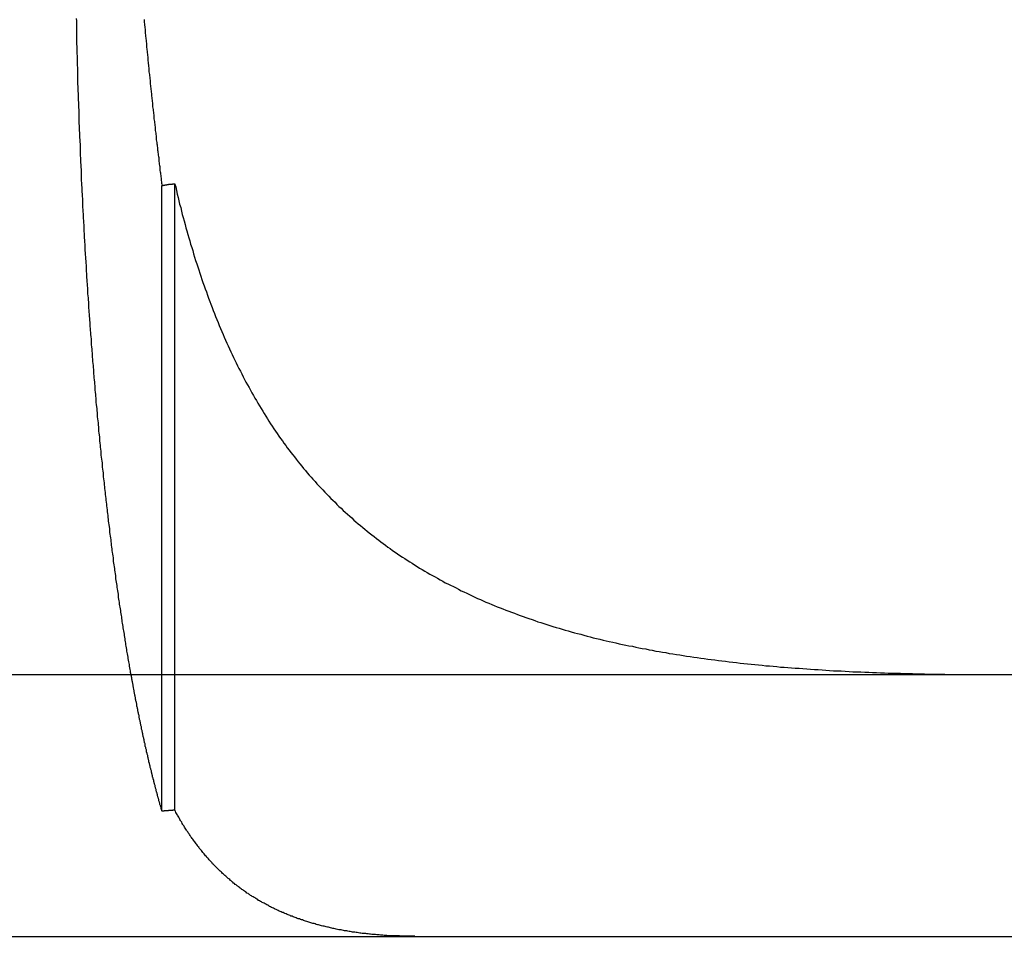
# Model space of a CAD drawing. Extents: x 807 to 952, y 357 to 723.
# Drawn here: x 882 to 885, y 652 to 656 of the extents above; entities that cross this region are included whole.
import ezdxf

# ---------------------------------------------------------------- set-up
doc = ezdxf.new("R2010")
doc.units = 0
doc.header["$LTSCALE"] = 10
doc.linetypes.add('VERDECKT', pattern=[0.375, 0.25, -0.125])
doc.layers.get('0').update_dxf_attribs({"linetype": 'CONTINUOUS'})
doc.layers.add('STEMPEL', color=3, linetype='CONTINUOUS')

# ---------------------------------------------------------------- blocks, each defined once
blk = doc.blocks.new('A$C51FDF5DD')
at = {"extrusion": (0, 1, -2e-16)}
for p, q in [((783.2496, 155.8306), (783.2496, 157.6979)), ((783.2985, 155.8306), (783.2985, 157.7047)), ((708.2643, 155.8306), (853.2643, 155.8306)), ((708.2643, 154.8306), (853.2643, 154.8306))]:
    blk.add_line(p, q, dxfattribs=at)
at = {"color": 1, "linetype": 'VERDECKT', "extrusion": (0, 1, -2e-16)}
for p, q in [((783.2496, 155.309), (783.2496, 155.8306)), ((783.2985, 155.312), (783.2985, 155.8306))]:
    blk.add_line(p, q, dxfattribs=at)
for points in [[(783.181, 158.331, 0), (783.182, 158.326, 0), (783.182, 158.32, 0), (783.183, 158.315, 0), (783.183, 158.31, 0), (783.184, 158.304, 0), (783.184, 158.299, 0), (783.185, 158.294, 0), (783.185, 158.289, 0), (783.186, 158.283, 0), (783.186, 158.278, 0), (783.187, 158.273, 0), (783.187, 158.267, 0), (783.188, 158.262, 0), (783.188, 158.257, 0), (783.189, 158.252, 0), (783.189, 158.246, 0), (783.19, 158.241, 0), (783.19, 158.236, 0), (783.191, 158.231, 0), (783.191, 158.225, 0), (783.192, 158.22, 0), (783.192, 158.215, 0), (783.193, 158.21, 0), (783.193, 158.204, 0), (783.194, 158.199, 0), (783.194, 158.194, 0), (783.195, 158.189, 0), (783.195, 158.183, 0), (783.196, 158.178, 0), (783.196, 158.173, 0), (783.197, 158.168, 0), (783.197, 158.163, 0), (783.198, 158.157, 0), (783.198, 158.152, 0), (783.199, 158.147, 0), (783.199, 158.142, 0), (783.2, 158.137, 0), (783.2, 158.131, 0), (783.201, 158.126, 0), (783.202, 158.121, 0), (783.202, 158.116, 0), (783.203, 158.111, 0), (783.203, 158.105, 0), (783.204, 158.1, 0), (783.204, 158.095, 0), (783.205, 158.09, 0), (783.205, 158.085, 0), (783.206, 158.08, 0), (783.206, 158.074, 0), (783.207, 158.069, 0), (783.207, 158.064, 0), (783.208, 158.059, 0), (783.208, 158.054, 0), (783.209, 158.049, 0), (783.21, 158.044, 0), (783.21, 158.039, 0), (783.211, 158.033, 0), (783.211, 158.028, 0), (783.212, 158.023, 0), (783.212, 158.018, 0), (783.213, 158.013, 0), (783.213, 158.008, 0), (783.214, 158.003, 0), (783.214, 157.998, 0), (783.215, 157.993, 0), (783.216, 157.988, 0), (783.216, 157.983, 0), (783.217, 157.977, 0), (783.217, 157.972, 0), (783.218, 157.967, 0), (783.218, 157.962, 0), (783.219, 157.957, 0), (783.219, 157.952, 0), (783.22, 157.947, 0), (783.221, 157.942, 0), (783.221, 157.937, 0), (783.222, 157.932, 0), (783.222, 157.927, 0), (783.223, 157.922, 0), (783.223, 157.917, 0), (783.224, 157.912, 0), (783.224, 157.907, 0), (783.225, 157.902, 0), (783.226, 157.897, 0), (783.226, 157.892, 0), (783.227, 157.887, 0), (783.227, 157.882, 0), (783.228, 157.877, 0), (783.228, 157.872, 0), (783.229, 157.867, 0), (783.23, 157.862, 0), (783.23, 157.857, 0), (783.231, 157.853, 0), (783.231, 157.848, 0), (783.232, 157.843, 0), (783.233, 157.838, 0), (783.233, 157.833, 0), (783.234, 157.828, 0), (783.234, 157.823, 0), (783.235, 157.818, 0), (783.235, 157.813, 0), (783.236, 157.808, 0), (783.237, 157.804, 0), (783.237, 157.799, 0), (783.238, 157.794, 0), (783.238, 157.789, 0), (783.239, 157.784, 0), (783.239, 157.779, 0), (783.24, 157.774, 0), (783.241, 157.77, 0), (783.241, 157.765, 0), (783.242, 157.76, 0), (783.242, 157.755, 0), (783.243, 157.75, 0), (783.244, 157.746, 0), (783.244, 157.741, 0), (783.245, 157.736, 0), (783.245, 157.731, 0), (783.246, 157.726, 0), (783.247, 157.722, 0), (783.247, 157.717, 0), (783.248, 157.712, 0), (783.248, 157.707, 0), (783.249, 157.703, 0), (783.25, 157.698, 0)], [(783.129, 155.845, 0), (783.128, 155.85, 0), (783.127, 155.856, 0), (783.126, 155.862, 0), (783.125, 155.868, 0), (783.124, 155.874, 0), (783.123, 155.879, 0), (783.122, 155.885, 0), (783.121, 155.891, 0), (783.12, 155.897, 0), (783.119, 155.903, 0), (783.118, 155.909, 0), (783.117, 155.914, 0), (783.116, 155.92, 0), (783.115, 155.926, 0), (783.114, 155.932, 0), (783.113, 155.938, 0), (783.112, 155.944, 0), (783.111, 155.95, 0), (783.11, 155.955, 0), (783.109, 155.961, 0), (783.109, 155.967, 0), (783.108, 155.973, 0), (783.107, 155.979, 0), (783.106, 155.985, 0), (783.105, 155.991, 0), (783.104, 155.997, 0), (783.103, 156.002, 0), (783.102, 156.008, 0), (783.101, 156.014, 0), (783.1, 156.02, 0), (783.099, 156.026, 0), (783.098, 156.032, 0), (783.097, 156.038, 0), (783.096, 156.044, 0), (783.096, 156.05, 0), (783.095, 156.056, 0), (783.094, 156.062, 0), (783.093, 156.068, 0), (783.092, 156.075, 0), (783.091, 156.081, 0), (783.09, 156.087, 0), (783.089, 156.093, 0), (783.088, 156.099, 0), (783.087, 156.106, 0), (783.086, 156.112, 0), (783.085, 156.118, 0), (783.084, 156.125, 0), (783.084, 156.131, 0), (783.083, 156.137, 0), (783.082, 156.144, 0), (783.081, 156.15, 0), (783.08, 156.157, 0), (783.079, 156.163, 0), (783.078, 156.17, 0), (783.077, 156.176, 0), (783.076, 156.183, 0), (783.075, 156.189, 0), (783.074, 156.196, 0), (783.074, 156.202, 0), (783.073, 156.209, 0), (783.072, 156.215, 0), (783.071, 156.222, 0), (783.07, 156.229, 0), (783.069, 156.235, 0), (783.068, 156.242, 0), (783.067, 156.249, 0), (783.066, 156.256, 0), (783.065, 156.262, 0), (783.065, 156.269, 0), (783.064, 156.276, 0), (783.063, 156.283, 0), (783.062, 156.29, 0), (783.061, 156.297, 0), (783.06, 156.303, 0), (783.059, 156.31, 0), (783.058, 156.317, 0), (783.057, 156.324, 0), (783.057, 156.331, 0), (783.056, 156.338, 0), (783.055, 156.345, 0), (783.054, 156.352, 0), (783.053, 156.359, 0), (783.052, 156.366, 0), (783.051, 156.373, 0), (783.051, 156.38, 0), (783.05, 156.387, 0), (783.049, 156.395, 0), (783.048, 156.402, 0), (783.047, 156.409, 0), (783.046, 156.416, 0), (783.045, 156.423, 0), (783.044, 156.43, 0), (783.044, 156.438, 0), (783.043, 156.445, 0), (783.042, 156.452, 0), (783.041, 156.459, 0), (783.04, 156.467, 0), (783.039, 156.474, 0), (783.039, 156.481, 0), (783.038, 156.488, 0), (783.037, 156.496, 0), (783.036, 156.503, 0), (783.035, 156.51, 0), (783.034, 156.518, 0), (783.034, 156.525, 0), (783.033, 156.533, 0), (783.032, 156.54, 0), (783.031, 156.547, 0), (783.03, 156.555, 0), (783.03, 156.562, 0), (783.029, 156.57, 0), (783.028, 156.577, 0), (783.027, 156.585, 0), (783.026, 156.592, 0), (783.026, 156.6, 0), (783.025, 156.607, 0), (783.024, 156.615, 0), (783.023, 156.622, 0), (783.022, 156.63, 0), (783.022, 156.638, 0), (783.021, 156.645, 0), (783.02, 156.653, 0), (783.019, 156.66, 0), (783.018, 156.668, 0), (783.018, 156.676, 0), (783.017, 156.683, 0), (783.016, 156.691, 0), (783.015, 156.699, 0), (783.015, 156.706, 0), (783.014, 156.714, 0), (783.013, 156.722, 0), (783.012, 156.729, 0), (783.012, 156.737, 0), (783.011, 156.745, 0), (783.01, 156.752, 0), (783.009, 156.76, 0), (783.009, 156.768, 0), (783.008, 156.776, 0), (783.007, 156.783, 0), (783.007, 156.791, 0), (783.006, 156.799, 0), (783.005, 156.807, 0), (783.004, 156.814, 0), (783.004, 156.822, 0), (783.003, 156.83, 0), (783.002, 156.838, 0), (783.002, 156.846, 0), (783.001, 156.853, 0), (783, 156.861, 0), (782.999, 156.869, 0), (782.999, 156.877, 0), (782.998, 156.885, 0), (782.997, 156.893, 0), (782.997, 156.9, 0), (782.996, 156.908, 0), (782.995, 156.916, 0), (782.995, 156.924, 0), (782.994, 156.932, 0), (782.993, 156.94, 0), (782.993, 156.947, 0), (782.992, 156.955, 0), (782.991, 156.963, 0), (782.991, 156.971, 0), (782.99, 156.979, 0), (782.989, 156.987, 0), (782.989, 156.995, 0), (782.988, 157.002, 0), (782.988, 157.01, 0), (782.987, 157.018, 0), (782.986, 157.026, 0), (782.986, 157.034, 0), (782.985, 157.042, 0), (782.984, 157.05, 0), (782.984, 157.057, 0), (782.983, 157.065, 0), (782.983, 157.073, 0), (782.982, 157.081, 0), (782.981, 157.089, 0), (782.981, 157.097, 0), (782.98, 157.104, 0), (782.98, 157.112, 0), (782.979, 157.12, 0), (782.978, 157.128, 0), (782.978, 157.136, 0), (782.977, 157.144, 0), (782.977, 157.151, 0), (782.976, 157.159, 0), (782.976, 157.167, 0), (782.975, 157.175, 0), (782.974, 157.183, 0), (782.974, 157.19, 0), (782.973, 157.198, 0), (782.973, 157.206, 0), (782.972, 157.214, 0), (782.972, 157.222, 0), (782.971, 157.229, 0), (782.971, 157.237, 0), (782.97, 157.245, 0), (782.97, 157.253, 0), (782.969, 157.26, 0), (782.969, 157.268, 0), (782.968, 157.276, 0), (782.967, 157.284, 0), (782.967, 157.291, 0), (782.966, 157.299, 0), (782.966, 157.307, 0), (782.965, 157.314, 0), (782.965, 157.322, 0), (782.964, 157.33, 0), (782.964, 157.338, 0), (782.963, 157.345, 0), (782.963, 157.353, 0), (782.963, 157.361, 0), (782.962, 157.369, 0), (782.962, 157.377, 0), (782.961, 157.385, 0), (782.961, 157.393, 0), (782.96, 157.401, 0), (782.96, 157.409, 0), (782.959, 157.417, 0), (782.959, 157.425, 0), (782.958, 157.433, 0), (782.958, 157.441, 0), (782.957, 157.449, 0), (782.957, 157.457, 0), (782.956, 157.465, 0), (782.956, 157.473, 0), (782.955, 157.481, 0), (782.955, 157.489, 0), (782.954, 157.498, 0), (782.954, 157.506, 0), (782.954, 157.514, 0), (782.953, 157.522, 0), (782.953, 157.531, 0), (782.952, 157.539, 0), (782.952, 157.547, 0), (782.951, 157.555, 0), (782.951, 157.564, 0), (782.95, 157.572, 0), (782.95, 157.58, 0), (782.95, 157.589, 0), (782.949, 157.597, 0), (782.949, 157.606, 0), (782.948, 157.614, 0), (782.948, 157.622, 0), (782.948, 157.631, 0), (782.947, 157.639, 0), (782.947, 157.648, 0), (782.946, 157.656, 0), (782.946, 157.665, 0), (782.945, 157.673, 0), (782.945, 157.682, 0), (782.945, 157.69, 0), (782.944, 157.699, 0), (782.944, 157.707, 0), (782.943, 157.716, 0), (782.943, 157.725, 0), (782.943, 157.733, 0), (782.942, 157.742, 0), (782.942, 157.75, 0), (782.942, 157.759, 0), (782.941, 157.768, 0), (782.941, 157.776, 0), (782.94, 157.785, 0), (782.94, 157.794, 0), (782.94, 157.803, 0), (782.939, 157.811, 0), (782.939, 157.82, 0), (782.939, 157.829, 0), (782.938, 157.837, 0), (782.938, 157.846, 0), (782.938, 157.855, 0), (782.937, 157.864, 0), (782.937, 157.872, 0), (782.936, 157.881, 0), (782.936, 157.89, 0), (782.936, 157.899, 0), (782.935, 157.908, 0), (782.935, 157.916, 0), (782.935, 157.925, 0), (782.934, 157.934, 0), (782.934, 157.943, 0), (782.934, 157.952, 0), (782.934, 157.961, 0), (782.933, 157.969, 0), (782.933, 157.978, 0), (782.933, 157.987, 0), (782.932, 157.996, 0), (782.932, 158.005, 0), (782.932, 158.014, 0), (782.931, 158.023, 0), (782.931, 158.032, 0), (782.931, 158.04, 0), (782.931, 158.049, 0), (782.93, 158.058, 0), (782.93, 158.067, 0), (782.93, 158.076, 0), (782.929, 158.085, 0), (782.929, 158.094, 0), (782.929, 158.103, 0), (782.929, 158.112, 0), (782.928, 158.121, 0), (782.928, 158.13, 0), (782.928, 158.139, 0), (782.928, 158.148, 0), (782.927, 158.156, 0), (782.927, 158.165, 0), (782.927, 158.174, 0), (782.927, 158.183, 0), (782.927, 158.192, 0), (782.926, 158.201, 0), (782.926, 158.21, 0), (782.926, 158.219, 0), (782.926, 158.228, 0), (782.925, 158.237, 0), (782.925, 158.246, 0), (782.925, 158.255, 0), (782.925, 158.264, 0), (782.925, 158.273, 0), (782.924, 158.282, 0), (782.924, 158.291, 0), (782.924, 158.3, 0), (782.924, 158.308, 0), (782.924, 158.317, 0), (782.924, 158.326, 0), (782.923, 158.335, 0)], [(783.25, 157.698, 0), (783.25, 157.698, 0), (783.25, 157.698, 0), (783.251, 157.698, 0), (783.251, 157.698, 0), (783.251, 157.698, 0), (783.252, 157.698, 0), (783.252, 157.698, 0), (783.253, 157.698, 0), (783.253, 157.698, 0), (783.253, 157.698, 0), (783.254, 157.698, 0), (783.254, 157.699, 0), (783.255, 157.699, 0), (783.255, 157.699, 0), (783.255, 157.699, 0), (783.256, 157.699, 0), (783.256, 157.699, 0), (783.257, 157.699, 0), (783.257, 157.699, 0), (783.257, 157.699, 0), (783.258, 157.699, 0), (783.258, 157.699, 0), (783.258, 157.699, 0), (783.259, 157.699, 0), (783.259, 157.699, 0), (783.26, 157.699, 0), (783.26, 157.699, 0), (783.26, 157.699, 0), (783.261, 157.699, 0), (783.261, 157.7, 0), (783.262, 157.7, 0), (783.262, 157.7, 0), (783.262, 157.7, 0), (783.263, 157.7, 0), (783.263, 157.7, 0), (783.263, 157.7, 0), (783.264, 157.7, 0), (783.264, 157.7, 0), (783.265, 157.7, 0), (783.265, 157.7, 0), (783.265, 157.7, 0), (783.266, 157.7, 0), (783.266, 157.7, 0), (783.267, 157.7, 0), (783.267, 157.7, 0), (783.267, 157.7, 0), (783.268, 157.7, 0), (783.268, 157.7, 0), (783.268, 157.701, 0), (783.269, 157.701, 0), (783.269, 157.701, 0), (783.27, 157.701, 0), (783.27, 157.701, 0), (783.27, 157.701, 0), (783.271, 157.701, 0), (783.271, 157.701, 0), (783.272, 157.701, 0), (783.272, 157.701, 0), (783.272, 157.701, 0), (783.273, 157.701, 0), (783.273, 157.701, 0), (783.273, 157.701, 0), (783.274, 157.701, 0), (783.274, 157.701, 0), (783.275, 157.701, 0), (783.275, 157.701, 0), (783.275, 157.701, 0), (783.276, 157.702, 0), (783.276, 157.702, 0), (783.277, 157.702, 0), (783.277, 157.702, 0), (783.277, 157.702, 0), (783.278, 157.702, 0), (783.278, 157.702, 0), (783.278, 157.702, 0), (783.279, 157.702, 0), (783.279, 157.702, 0), (783.28, 157.702, 0), (783.28, 157.702, 0), (783.28, 157.702, 0), (783.281, 157.702, 0), (783.281, 157.702, 0), (783.282, 157.702, 0), (783.282, 157.702, 0), (783.282, 157.702, 0), (783.283, 157.703, 0), (783.283, 157.703, 0), (783.283, 157.703, 0), (783.284, 157.703, 0), (783.284, 157.703, 0), (783.285, 157.703, 0), (783.285, 157.703, 0), (783.285, 157.703, 0), (783.286, 157.703, 0), (783.286, 157.703, 0), (783.287, 157.703, 0), (783.287, 157.703, 0), (783.287, 157.703, 0), (783.288, 157.703, 0), (783.288, 157.703, 0), (783.288, 157.703, 0), (783.289, 157.703, 0), (783.289, 157.703, 0), (783.29, 157.703, 0), (783.29, 157.704, 0), (783.29, 157.704, 0), (783.291, 157.704, 0), (783.291, 157.704, 0), (783.292, 157.704, 0), (783.292, 157.704, 0), (783.292, 157.704, 0), (783.293, 157.704, 0), (783.293, 157.704, 0), (783.293, 157.704, 0), (783.294, 157.704, 0), (783.294, 157.704, 0), (783.295, 157.704, 0), (783.295, 157.704, 0), (783.295, 157.704, 0), (783.296, 157.704, 0), (783.296, 157.704, 0), (783.297, 157.704, 0), (783.297, 157.704, 0), (783.297, 157.705, 0), (783.298, 157.705, 0), (783.298, 157.705, 0), (783.298, 157.705, 0)], [(783.298, 157.705, 0), (783.302, 157.692, 0), (783.305, 157.678, 0), (783.308, 157.665, 0), (783.311, 157.652, 0), (783.314, 157.639, 0), (783.317, 157.626, 0), (783.321, 157.613, 0), (783.324, 157.6, 0), (783.327, 157.587, 0), (783.331, 157.575, 0), (783.334, 157.562, 0), (783.338, 157.549, 0), (783.341, 157.536, 0), (783.345, 157.524, 0), (783.348, 157.511, 0), (783.352, 157.498, 0), (783.356, 157.486, 0), (783.359, 157.473, 0), (783.363, 157.461, 0), (783.367, 157.449, 0), (783.37, 157.436, 0), (783.374, 157.424, 0), (783.378, 157.411, 0), (783.382, 157.399, 0), (783.386, 157.387, 0), (783.39, 157.375, 0), (783.394, 157.363, 0), (783.398, 157.351, 0), (783.402, 157.339, 0), (783.406, 157.327, 0), (783.41, 157.315, 0), (783.415, 157.303, 0), (783.419, 157.291, 0), (783.423, 157.279, 0), (783.427, 157.267, 0), (783.432, 157.255, 0), (783.436, 157.244, 0), (783.441, 157.232, 0), (783.445, 157.22, 0), (783.45, 157.209, 0), (783.454, 157.197, 0), (783.459, 157.186, 0), (783.464, 157.174, 0), (783.468, 157.163, 0), (783.473, 157.152, 0), (783.478, 157.14, 0), (783.483, 157.129, 0), (783.487, 157.118, 0), (783.492, 157.107, 0), (783.497, 157.096, 0), (783.502, 157.085, 0), (783.507, 157.074, 0), (783.512, 157.063, 0), (783.517, 157.052, 0), (783.522, 157.041, 0), (783.528, 157.03, 0), (783.533, 157.02, 0), (783.538, 157.009, 0), (783.543, 156.999, 0), (783.549, 156.988, 0), (783.554, 156.978, 0), (783.56, 156.967, 0), (783.565, 156.957, 0), (783.57, 156.946, 0), (783.576, 156.936, 0), (783.582, 156.926, 0), (783.587, 156.916, 0), (783.593, 156.906, 0), (783.599, 156.896, 0), (783.604, 156.886, 0), (783.61, 156.876, 0), (783.616, 156.866, 0), (783.622, 156.856, 0), (783.628, 156.846, 0), (783.634, 156.836, 0), (783.64, 156.827, 0), (783.646, 156.817, 0), (783.652, 156.807, 0), (783.658, 156.798, 0), (783.664, 156.788, 0), (783.67, 156.779, 0), (783.677, 156.769, 0), (783.683, 156.76, 0), (783.689, 156.751, 0), (783.696, 156.741, 0), (783.702, 156.732, 0), (783.709, 156.723, 0), (783.715, 156.714, 0), (783.722, 156.705, 0), (783.728, 156.696, 0), (783.735, 156.687, 0), (783.742, 156.678, 0), (783.749, 156.669, 0), (783.755, 156.661, 0), (783.762, 156.652, 0), (783.769, 156.643, 0), (783.776, 156.635, 0), (783.783, 156.626, 0), (783.79, 156.617, 0), (783.797, 156.609, 0), (783.804, 156.601, 0), (783.812, 156.592, 0), (783.819, 156.584, 0), (783.826, 156.576, 0), (783.834, 156.567, 0), (783.841, 156.559, 0), (783.848, 156.551, 0), (783.856, 156.543, 0), (783.863, 156.535, 0), (783.871, 156.527, 0), (783.879, 156.519, 0), (783.886, 156.511, 0), (783.894, 156.503, 0), (783.902, 156.496, 0), (783.91, 156.488, 0), (783.917, 156.48, 0), (783.925, 156.472, 0), (783.933, 156.465, 0), (783.941, 156.457, 0), (783.949, 156.45, 0), (783.958, 156.442, 0), (783.966, 156.435, 0), (783.974, 156.428, 0), (783.982, 156.42, 0), (783.99, 156.413, 0), (783.999, 156.406, 0), (784.007, 156.399, 0), (784.016, 156.392, 0), (784.024, 156.385, 0), (784.033, 156.378, 0), (784.041, 156.371, 0), (784.05, 156.364, 0), (784.059, 156.357, 0), (784.068, 156.35, 0), (784.077, 156.343, 0), (784.085, 156.337, 0), (784.094, 156.33, 0), (784.103, 156.324, 0), (784.112, 156.317, 0), (784.121, 156.311, 0), (784.13, 156.304, 0), (784.14, 156.298, 0), (784.149, 156.291, 0), (784.158, 156.285, 0), (784.167, 156.279, 0), (784.177, 156.273, 0), (784.186, 156.267, 0), (784.195, 156.261, 0), (784.205, 156.255, 0), (784.214, 156.249, 0), (784.224, 156.243, 0), (784.233, 156.237, 0), (784.243, 156.231, 0), (784.253, 156.225, 0), (784.262, 156.22, 0), (784.272, 156.214, 0), (784.282, 156.209, 0), (784.292, 156.203, 0), (784.301, 156.198, 0), (784.311, 156.192, 0), (784.321, 156.187, 0), (784.331, 156.181, 0), (784.341, 156.176, 0), (784.351, 156.171, 0), (784.362, 156.166, 0), (784.372, 156.161, 0), (784.382, 156.156, 0), (784.392, 156.15, 0), (784.402, 156.146, 0), (784.413, 156.141, 0), (784.423, 156.136, 0), (784.434, 156.131, 0), (784.444, 156.126, 0), (784.454, 156.121, 0), (784.465, 156.117, 0), (784.476, 156.112, 0), (784.486, 156.107, 0), (784.497, 156.103, 0), (784.508, 156.098, 0), (784.518, 156.094, 0), (784.529, 156.089, 0), (784.54, 156.085, 0), (784.551, 156.081, 0), (784.562, 156.076, 0), (784.573, 156.072, 0), (784.584, 156.068, 0), (784.595, 156.064, 0), (784.606, 156.06, 0), (784.617, 156.056, 0), (784.628, 156.052, 0), (784.639, 156.048, 0), (784.65, 156.044, 0), (784.662, 156.04, 0), (784.673, 156.036, 0), (784.684, 156.032, 0), (784.696, 156.029, 0), (784.707, 156.025, 0), (784.719, 156.021, 0), (784.73, 156.018, 0), (784.742, 156.014, 0), (784.754, 156.01, 0), (784.765, 156.007, 0), (784.777, 156.004, 0), (784.789, 156, 0), (784.8, 155.997, 0), (784.812, 155.993, 0), (784.824, 155.99, 0), (784.836, 155.987, 0), (784.848, 155.984, 0), (784.86, 155.98, 0), (784.872, 155.977, 0), (784.884, 155.974, 0), (784.896, 155.971, 0), (784.908, 155.968, 0), (784.921, 155.965, 0), (784.933, 155.962, 0), (784.945, 155.959, 0), (784.957, 155.957, 0), (784.97, 155.954, 0), (784.982, 155.951, 0), (784.995, 155.948, 0), (785.007, 155.945, 0), (785.02, 155.943, 0), (785.032, 155.94, 0), (785.045, 155.938, 0), (785.058, 155.935, 0), (785.07, 155.932, 0), (785.083, 155.93, 0), (785.096, 155.928, 0), (785.109, 155.925, 0), (785.121, 155.923, 0), (785.134, 155.92, 0), (785.147, 155.918, 0), (785.16, 155.916, 0), (785.173, 155.914, 0), (785.186, 155.911, 0), (785.2, 155.909, 0), (785.213, 155.907, 0), (785.226, 155.905, 0), (785.239, 155.903, 0), (785.252, 155.901, 0), (785.266, 155.899, 0), (785.279, 155.897, 0), (785.292, 155.895, 0), (785.306, 155.893, 0), (785.319, 155.891, 0), (785.333, 155.889, 0), (785.346, 155.888, 0), (785.36, 155.886, 0), (785.374, 155.884, 0), (785.387, 155.882, 0), (785.401, 155.881, 0), (785.415, 155.879, 0), (785.428, 155.877, 0), (785.442, 155.876, 0), (785.456, 155.874, 0), (785.47, 155.873, 0), (785.484, 155.871, 0), (785.498, 155.87, 0), (785.512, 155.868, 0), (785.526, 155.867, 0), (785.54, 155.866, 0), (785.554, 155.864, 0), (785.568, 155.863, 0), (785.582, 155.862, 0), (785.596, 155.861, 0), (785.61, 155.859, 0), (785.625, 155.858, 0), (785.639, 155.857, 0), (785.653, 155.856, 0), (785.667, 155.855, 0), (785.682, 155.854, 0), (785.696, 155.853, 0), (785.711, 155.852, 0), (785.725, 155.851, 0), (785.74, 155.85, 0), (785.754, 155.849, 0), (785.769, 155.848, 0), (785.784, 155.847, 0), (785.798, 155.846, 0), (785.813, 155.845, 0), (785.828, 155.844, 0), (785.842, 155.844, 0), (785.857, 155.843, 0), (785.872, 155.842, 0), (785.887, 155.841, 0), (785.902, 155.841, 0), (785.917, 155.84, 0), (785.932, 155.839, 0), (785.947, 155.839, 0), (785.962, 155.838, 0), (785.977, 155.838, 0), (785.992, 155.837, 0), (786.007, 155.837, 0), (786.022, 155.836, 0), (786.037, 155.836, 0), (786.053, 155.835, 0), (786.068, 155.835, 0), (786.083, 155.834, 0), (786.099, 155.834, 0), (786.114, 155.834, 0), (786.129, 155.833, 0), (786.145, 155.833, 0), (786.16, 155.833, 0), (786.176, 155.832, 0), (786.191, 155.832, 0), (786.207, 155.832, 0), (786.222, 155.832, 0), (786.238, 155.832, 0), (786.254, 155.831, 0), (786.269, 155.831, 0), (786.285, 155.831, 0), (786.301, 155.831, 0), (786.317, 155.831, 0), (786.332, 155.831, 0), (786.348, 155.831, 0), (786.364, 155.831, 0), (786.38, 155.831, 0), (786.396, 155.831, 0)], [(783.132, 155.831, 0), (783.132, 155.831, 0), (783.132, 155.831, 0), (783.132, 155.831, 0), (783.132, 155.831, 0), (783.132, 155.831, 0), (783.132, 155.831, 0), (783.132, 155.831, 0), (783.132, 155.832, 0), (783.132, 155.832, 0), (783.131, 155.832, 0), (783.131, 155.832, 0), (783.131, 155.832, 0), (783.131, 155.832, 0), (783.131, 155.832, 0), (783.131, 155.832, 0), (783.131, 155.832, 0), (783.131, 155.832, 0), (783.131, 155.833, 0), (783.131, 155.833, 0), (783.131, 155.833, 0), (783.131, 155.833, 0), (783.131, 155.833, 0), (783.131, 155.833, 0), (783.131, 155.833, 0), (783.131, 155.833, 0), (783.131, 155.833, 0), (783.131, 155.834, 0), (783.131, 155.834, 0), (783.131, 155.834, 0), (783.131, 155.834, 0), (783.131, 155.834, 0), (783.131, 155.834, 0), (783.131, 155.834, 0), (783.131, 155.834, 0), (783.131, 155.834, 0), (783.131, 155.835, 0), (783.131, 155.835, 0), (783.131, 155.835, 0), (783.131, 155.835, 0), (783.131, 155.835, 0), (783.131, 155.835, 0), (783.131, 155.835, 0), (783.131, 155.835, 0), (783.131, 155.835, 0), (783.131, 155.836, 0), (783.131, 155.836, 0), (783.131, 155.836, 0), (783.131, 155.836, 0), (783.131, 155.836, 0), (783.131, 155.836, 0), (783.131, 155.836, 0), (783.131, 155.836, 0), (783.131, 155.836, 0), (783.131, 155.837, 0), (783.131, 155.837, 0), (783.131, 155.837, 0), (783.131, 155.837, 0), (783.131, 155.837, 0), (783.131, 155.837, 0), (783.131, 155.837, 0), (783.13, 155.837, 0), (783.13, 155.837, 0), (783.13, 155.838, 0), (783.13, 155.838, 0), (783.13, 155.838, 0), (783.13, 155.838, 0), (783.13, 155.838, 0), (783.13, 155.838, 0), (783.13, 155.838, 0), (783.13, 155.838, 0), (783.13, 155.838, 0), (783.13, 155.839, 0), (783.13, 155.839, 0), (783.13, 155.839, 0), (783.13, 155.839, 0), (783.13, 155.839, 0), (783.13, 155.839, 0), (783.13, 155.839, 0), (783.13, 155.839, 0), (783.13, 155.839, 0), (783.13, 155.84, 0), (783.13, 155.84, 0), (783.13, 155.84, 0), (783.13, 155.84, 0), (783.13, 155.84, 0), (783.13, 155.84, 0), (783.13, 155.84, 0), (783.13, 155.84, 0), (783.13, 155.84, 0), (783.13, 155.84, 0), (783.13, 155.841, 0), (783.13, 155.841, 0), (783.13, 155.841, 0), (783.13, 155.841, 0), (783.13, 155.841, 0), (783.13, 155.841, 0), (783.13, 155.841, 0), (783.13, 155.841, 0), (783.13, 155.841, 0), (783.13, 155.842, 0), (783.13, 155.842, 0), (783.13, 155.842, 0), (783.13, 155.842, 0), (783.13, 155.842, 0), (783.13, 155.842, 0), (783.13, 155.842, 0), (783.13, 155.842, 0), (783.13, 155.842, 0), (783.13, 155.843, 0), (783.13, 155.843, 0), (783.13, 155.843, 0), (783.13, 155.843, 0), (783.129, 155.843, 0), (783.129, 155.843, 0), (783.129, 155.843, 0), (783.129, 155.843, 0), (783.129, 155.843, 0), (783.129, 155.844, 0), (783.129, 155.844, 0), (783.129, 155.844, 0), (783.129, 155.844, 0), (783.129, 155.844, 0), (783.129, 155.844, 0), (783.129, 155.844, 0), (783.129, 155.844, 0), (783.129, 155.844, 0), (783.129, 155.845, 0)]]:
    blk.add_polyline3d(points)
at = {"color": 1}
for points in [[(783.25, 155.309, 0), (783.249, 155.311, 0), (783.248, 155.314, 0), (783.248, 155.316, 0), (783.247, 155.318, 0), (783.246, 155.32, 0), (783.246, 155.323, 0), (783.245, 155.325, 0), (783.244, 155.327, 0), (783.244, 155.33, 0), (783.243, 155.332, 0), (783.242, 155.334, 0), (783.242, 155.336, 0), (783.241, 155.339, 0), (783.24, 155.341, 0), (783.24, 155.343, 0), (783.239, 155.346, 0), (783.238, 155.348, 0), (783.238, 155.35, 0), (783.237, 155.353, 0), (783.236, 155.355, 0), (783.236, 155.358, 0), (783.235, 155.36, 0), (783.234, 155.362, 0), (783.234, 155.365, 0), (783.233, 155.367, 0), (783.233, 155.37, 0), (783.232, 155.372, 0), (783.231, 155.374, 0), (783.231, 155.377, 0), (783.23, 155.379, 0), (783.229, 155.382, 0), (783.229, 155.384, 0), (783.228, 155.386, 0), (783.227, 155.389, 0), (783.227, 155.391, 0), (783.226, 155.394, 0), (783.225, 155.396, 0), (783.225, 155.399, 0), (783.224, 155.401, 0), (783.223, 155.404, 0), (783.223, 155.406, 0), (783.222, 155.409, 0), (783.221, 155.411, 0), (783.221, 155.414, 0), (783.22, 155.416, 0), (783.22, 155.419, 0), (783.219, 155.421, 0), (783.218, 155.424, 0), (783.218, 155.426, 0), (783.217, 155.429, 0), (783.216, 155.431, 0), (783.216, 155.434, 0), (783.215, 155.436, 0), (783.214, 155.439, 0), (783.214, 155.442, 0), (783.213, 155.444, 0), (783.212, 155.447, 0), (783.212, 155.449, 0), (783.211, 155.452, 0), (783.211, 155.454, 0), (783.21, 155.457, 0), (783.209, 155.46, 0), (783.209, 155.462, 0), (783.208, 155.465, 0), (783.207, 155.467, 0), (783.207, 155.47, 0), (783.206, 155.473, 0), (783.205, 155.475, 0), (783.205, 155.478, 0), (783.204, 155.481, 0), (783.203, 155.483, 0), (783.203, 155.486, 0), (783.202, 155.488, 0), (783.202, 155.491, 0), (783.201, 155.494, 0), (783.2, 155.496, 0), (783.2, 155.499, 0), (783.199, 155.502, 0), (783.198, 155.505, 0), (783.198, 155.507, 0), (783.197, 155.51, 0), (783.197, 155.513, 0), (783.196, 155.515, 0), (783.195, 155.518, 0), (783.195, 155.521, 0), (783.194, 155.523, 0), (783.193, 155.526, 0), (783.193, 155.529, 0), (783.192, 155.532, 0), (783.191, 155.534, 0), (783.191, 155.537, 0), (783.19, 155.54, 0), (783.19, 155.543, 0), (783.189, 155.545, 0), (783.188, 155.548, 0), (783.188, 155.551, 0), (783.187, 155.554, 0), (783.186, 155.556, 0), (783.186, 155.559, 0), (783.185, 155.562, 0), (783.185, 155.565, 0), (783.184, 155.568, 0), (783.183, 155.57, 0), (783.183, 155.573, 0), (783.182, 155.576, 0), (783.182, 155.579, 0), (783.181, 155.582, 0), (783.18, 155.584, 0), (783.18, 155.587, 0), (783.179, 155.59, 0), (783.178, 155.593, 0), (783.178, 155.596, 0), (783.177, 155.599, 0), (783.177, 155.601, 0), (783.176, 155.604, 0), (783.175, 155.607, 0), (783.175, 155.61, 0), (783.174, 155.613, 0), (783.174, 155.616, 0), (783.173, 155.619, 0), (783.172, 155.621, 0), (783.172, 155.624, 0), (783.171, 155.627, 0), (783.171, 155.63, 0), (783.17, 155.633, 0), (783.169, 155.636, 0), (783.169, 155.639, 0), (783.168, 155.642, 0), (783.168, 155.645, 0), (783.167, 155.647, 0), (783.166, 155.65, 0), (783.166, 155.653, 0), (783.165, 155.656, 0), (783.164, 155.659, 0), (783.164, 155.662, 0), (783.163, 155.665, 0), (783.163, 155.668, 0), (783.162, 155.671, 0), (783.162, 155.674, 0), (783.161, 155.677, 0), (783.16, 155.68, 0), (783.16, 155.683, 0), (783.159, 155.686, 0), (783.159, 155.688, 0), (783.158, 155.691, 0), (783.157, 155.694, 0), (783.157, 155.697, 0), (783.156, 155.7, 0), (783.156, 155.703, 0), (783.155, 155.706, 0), (783.154, 155.709, 0), (783.154, 155.712, 0), (783.153, 155.715, 0), (783.153, 155.718, 0), (783.152, 155.721, 0), (783.152, 155.724, 0), (783.151, 155.727, 0), (783.15, 155.73, 0), (783.15, 155.733, 0), (783.149, 155.736, 0), (783.149, 155.739, 0), (783.148, 155.742, 0), (783.147, 155.745, 0), (783.147, 155.748, 0), (783.146, 155.751, 0), (783.146, 155.754, 0), (783.145, 155.757, 0), (783.145, 155.76, 0), (783.144, 155.763, 0), (783.143, 155.766, 0), (783.143, 155.769, 0), (783.142, 155.772, 0), (783.142, 155.775, 0), (783.141, 155.779, 0), (783.141, 155.782, 0), (783.14, 155.785, 0), (783.139, 155.788, 0), (783.139, 155.791, 0), (783.138, 155.794, 0), (783.138, 155.797, 0), (783.137, 155.8, 0), (783.137, 155.803, 0), (783.136, 155.806, 0), (783.136, 155.809, 0), (783.135, 155.812, 0), (783.134, 155.815, 0), (783.134, 155.818, 0), (783.133, 155.821, 0), (783.133, 155.824, 0), (783.132, 155.828, 0), (783.132, 155.831, 0)], [(783.298, 155.312, 0), (783.298, 155.312, 0), (783.298, 155.312, 0), (783.297, 155.312, 0), (783.297, 155.312, 0), (783.297, 155.312, 0), (783.296, 155.312, 0), (783.296, 155.312, 0), (783.295, 155.312, 0), (783.295, 155.312, 0), (783.295, 155.312, 0), (783.294, 155.312, 0), (783.294, 155.312, 0), (783.293, 155.312, 0), (783.293, 155.312, 0), (783.293, 155.312, 0), (783.292, 155.312, 0), (783.292, 155.312, 0), (783.292, 155.312, 0), (783.291, 155.312, 0), (783.291, 155.312, 0), (783.29, 155.311, 0), (783.29, 155.311, 0), (783.29, 155.311, 0), (783.289, 155.311, 0), (783.289, 155.311, 0), (783.288, 155.311, 0), (783.288, 155.311, 0), (783.288, 155.311, 0), (783.287, 155.311, 0), (783.287, 155.311, 0), (783.287, 155.311, 0), (783.286, 155.311, 0), (783.286, 155.311, 0), (783.285, 155.311, 0), (783.285, 155.311, 0), (783.285, 155.311, 0), (783.284, 155.311, 0), (783.284, 155.311, 0), (783.283, 155.311, 0), (783.283, 155.311, 0), (783.283, 155.311, 0), (783.282, 155.311, 0), (783.282, 155.311, 0), (783.282, 155.311, 0), (783.281, 155.311, 0), (783.281, 155.311, 0), (783.28, 155.311, 0), (783.28, 155.311, 0), (783.28, 155.311, 0), (783.279, 155.311, 0), (783.279, 155.311, 0), (783.278, 155.311, 0), (783.278, 155.311, 0), (783.278, 155.311, 0), (783.277, 155.311, 0), (783.277, 155.311, 0), (783.277, 155.311, 0), (783.276, 155.311, 0), (783.276, 155.311, 0), (783.275, 155.311, 0), (783.275, 155.311, 0), (783.275, 155.311, 0), (783.274, 155.311, 0), (783.274, 155.31, 0), (783.273, 155.31, 0), (783.273, 155.31, 0), (783.273, 155.31, 0), (783.272, 155.31, 0), (783.272, 155.31, 0), (783.272, 155.31, 0), (783.271, 155.31, 0), (783.271, 155.31, 0), (783.27, 155.31, 0), (783.27, 155.31, 0), (783.27, 155.31, 0), (783.269, 155.31, 0), (783.269, 155.31, 0), (783.268, 155.31, 0), (783.268, 155.31, 0), (783.268, 155.31, 0), (783.267, 155.31, 0), (783.267, 155.31, 0), (783.267, 155.31, 0), (783.266, 155.31, 0), (783.266, 155.31, 0), (783.265, 155.31, 0), (783.265, 155.31, 0), (783.265, 155.31, 0), (783.264, 155.31, 0), (783.264, 155.31, 0), (783.263, 155.31, 0), (783.263, 155.31, 0), (783.263, 155.31, 0), (783.262, 155.31, 0), (783.262, 155.31, 0), (783.262, 155.31, 0), (783.261, 155.31, 0), (783.261, 155.31, 0), (783.26, 155.31, 0), (783.26, 155.31, 0), (783.26, 155.31, 0), (783.259, 155.31, 0), (783.259, 155.31, 0), (783.258, 155.31, 0), (783.258, 155.31, 0), (783.258, 155.31, 0), (783.257, 155.309, 0), (783.257, 155.309, 0), (783.257, 155.309, 0), (783.256, 155.309, 0), (783.256, 155.309, 0), (783.255, 155.309, 0), (783.255, 155.309, 0), (783.255, 155.309, 0), (783.254, 155.309, 0), (783.254, 155.309, 0), (783.253, 155.309, 0), (783.253, 155.309, 0), (783.253, 155.309, 0), (783.252, 155.309, 0), (783.252, 155.309, 0), (783.251, 155.309, 0), (783.251, 155.309, 0), (783.251, 155.309, 0), (783.25, 155.309, 0), (783.25, 155.309, 0), (783.25, 155.309, 0)], [(784.215, 154.831, 0), (784.21, 154.831, 0), (784.205, 154.831, 0), (784.2, 154.831, 0), (784.195, 154.831, 0), (784.19, 154.831, 0), (784.186, 154.831, 0), (784.181, 154.831, 0), (784.176, 154.831, 0), (784.171, 154.831, 0), (784.166, 154.831, 0), (784.161, 154.831, 0), (784.156, 154.832, 0), (784.151, 154.832, 0), (784.146, 154.832, 0), (784.141, 154.832, 0), (784.137, 154.832, 0), (784.132, 154.832, 0), (784.127, 154.833, 0), (784.122, 154.833, 0), (784.117, 154.833, 0), (784.112, 154.833, 0), (784.108, 154.834, 0), (784.103, 154.834, 0), (784.098, 154.834, 0), (784.093, 154.835, 0), (784.089, 154.835, 0), (784.084, 154.835, 0), (784.079, 154.836, 0), (784.074, 154.836, 0), (784.07, 154.836, 0), (784.065, 154.837, 0), (784.06, 154.837, 0), (784.056, 154.838, 0), (784.051, 154.838, 0), (784.046, 154.839, 0), (784.042, 154.839, 0), (784.037, 154.84, 0), (784.032, 154.84, 0), (784.028, 154.841, 0), (784.023, 154.841, 0), (784.018, 154.842, 0), (784.014, 154.842, 0), (784.009, 154.843, 0), (784.005, 154.843, 0), (784, 154.844, 0), (783.995, 154.845, 0), (783.991, 154.845, 0), (783.986, 154.846, 0), (783.982, 154.847, 0), (783.977, 154.847, 0), (783.973, 154.848, 0), (783.968, 154.849, 0), (783.964, 154.849, 0), (783.959, 154.85, 0), (783.955, 154.851, 0), (783.95, 154.852, 0), (783.946, 154.852, 0), (783.942, 154.853, 0), (783.937, 154.854, 0), (783.933, 154.855, 0), (783.928, 154.856, 0), (783.924, 154.856, 0), (783.92, 154.857, 0), (783.915, 154.858, 0), (783.911, 154.859, 0), (783.906, 154.86, 0), (783.902, 154.861, 0), (783.898, 154.862, 0), (783.893, 154.863, 0), (783.889, 154.864, 0), (783.885, 154.865, 0), (783.881, 154.866, 0), (783.876, 154.867, 0), (783.872, 154.868, 0), (783.868, 154.869, 0), (783.864, 154.87, 0), (783.859, 154.871, 0), (783.855, 154.872, 0), (783.851, 154.873, 0), (783.847, 154.874, 0), (783.843, 154.875, 0), (783.838, 154.876, 0), (783.834, 154.878, 0), (783.83, 154.879, 0), (783.826, 154.88, 0), (783.822, 154.881, 0), (783.818, 154.882, 0), (783.814, 154.884, 0), (783.81, 154.885, 0), (783.806, 154.886, 0), (783.802, 154.887, 0), (783.798, 154.889, 0), (783.794, 154.89, 0), (783.79, 154.891, 0), (783.786, 154.893, 0), (783.782, 154.894, 0), (783.778, 154.895, 0), (783.774, 154.897, 0), (783.77, 154.898, 0), (783.766, 154.899, 0), (783.762, 154.901, 0), (783.758, 154.902, 0), (783.754, 154.904, 0), (783.75, 154.905, 0), (783.746, 154.907, 0), (783.742, 154.908, 0), (783.739, 154.91, 0), (783.735, 154.911, 0), (783.731, 154.913, 0), (783.727, 154.914, 0), (783.723, 154.916, 0), (783.719, 154.918, 0), (783.716, 154.919, 0), (783.712, 154.921, 0), (783.708, 154.922, 0), (783.704, 154.924, 0), (783.701, 154.926, 0), (783.697, 154.927, 0), (783.693, 154.929, 0), (783.69, 154.931, 0), (783.686, 154.933, 0), (783.682, 154.934, 0), (783.679, 154.936, 0), (783.675, 154.938, 0), (783.671, 154.94, 0), (783.668, 154.941, 0), (783.664, 154.943, 0), (783.66, 154.945, 0), (783.657, 154.947, 0), (783.653, 154.949, 0), (783.65, 154.951, 0), (783.646, 154.953, 0), (783.643, 154.955, 0), (783.639, 154.957, 0), (783.636, 154.958, 0), (783.632, 154.96, 0), (783.629, 154.962, 0), (783.625, 154.964, 0), (783.622, 154.966, 0), (783.618, 154.968, 0), (783.615, 154.971, 0), (783.611, 154.973, 0), (783.608, 154.975, 0), (783.605, 154.977, 0), (783.601, 154.979, 0), (783.598, 154.981, 0), (783.594, 154.983, 0), (783.591, 154.985, 0), (783.588, 154.987, 0), (783.584, 154.99, 0), (783.581, 154.992, 0), (783.578, 154.994, 0), (783.574, 154.996, 0), (783.571, 154.999, 0), (783.568, 155.001, 0), (783.565, 155.003, 0), (783.561, 155.005, 0), (783.558, 155.008, 0), (783.555, 155.01, 0), (783.552, 155.012, 0), (783.548, 155.015, 0), (783.545, 155.017, 0), (783.542, 155.02, 0), (783.539, 155.022, 0), (783.536, 155.024, 0), (783.533, 155.027, 0), (783.529, 155.029, 0), (783.526, 155.032, 0), (783.523, 155.034, 0), (783.52, 155.037, 0), (783.517, 155.039, 0), (783.514, 155.042, 0), (783.511, 155.044, 0), (783.508, 155.047, 0), (783.505, 155.05, 0), (783.502, 155.052, 0), (783.499, 155.055, 0), (783.496, 155.058, 0), (783.493, 155.06, 0), (783.49, 155.063, 0), (783.487, 155.066, 0), (783.484, 155.068, 0), (783.481, 155.071, 0), (783.478, 155.074, 0), (783.475, 155.077, 0), (783.472, 155.079, 0), (783.469, 155.082, 0), (783.466, 155.085, 0), (783.463, 155.088, 0), (783.46, 155.091, 0), (783.458, 155.093, 0), (783.455, 155.096, 0), (783.452, 155.099, 0), (783.449, 155.102, 0), (783.446, 155.105, 0), (783.443, 155.108, 0), (783.441, 155.111, 0), (783.438, 155.114, 0), (783.435, 155.117, 0), (783.432, 155.12, 0), (783.43, 155.123, 0), (783.427, 155.126, 0), (783.424, 155.129, 0), (783.421, 155.132, 0), (783.419, 155.135, 0), (783.416, 155.138, 0), (783.413, 155.142, 0), (783.411, 155.145, 0), (783.408, 155.148, 0), (783.405, 155.151, 0), (783.403, 155.154, 0), (783.4, 155.158, 0), (783.398, 155.161, 0), (783.395, 155.164, 0), (783.392, 155.167, 0), (783.39, 155.171, 0), (783.387, 155.174, 0), (783.385, 155.177, 0), (783.382, 155.181, 0), (783.38, 155.184, 0), (783.377, 155.187, 0), (783.375, 155.191, 0), (783.372, 155.194, 0), (783.37, 155.198, 0), (783.367, 155.201, 0), (783.365, 155.204, 0), (783.362, 155.208, 0), (783.36, 155.211, 0), (783.357, 155.215, 0), (783.355, 155.219, 0), (783.353, 155.222, 0), (783.35, 155.226, 0), (783.348, 155.229, 0), (783.345, 155.233, 0), (783.343, 155.236, 0), (783.341, 155.24, 0), (783.338, 155.244, 0), (783.336, 155.247, 0), (783.334, 155.251, 0), (783.331, 155.255, 0), (783.329, 155.258, 0), (783.327, 155.262, 0), (783.325, 155.266, 0), (783.322, 155.27, 0), (783.32, 155.273, 0), (783.318, 155.277, 0), (783.316, 155.281, 0), (783.314, 155.285, 0), (783.311, 155.289, 0), (783.309, 155.293, 0), (783.307, 155.296, 0), (783.305, 155.3, 0), (783.303, 155.304, 0), (783.301, 155.308, 0), (783.298, 155.312, 0)]]:
    blk.add_polyline3d(points, dxfattribs=at)

msp = doc.modelspace()

# ---------------------------------------------------------------- block references
at = {"layer": 'STEMPEL'}
msp.add_blockref('A$C51FDF5DD', (98.8742, 497.2227, -78.5781), dxfattribs=at)

doc.saveas('drawing.dxf')
